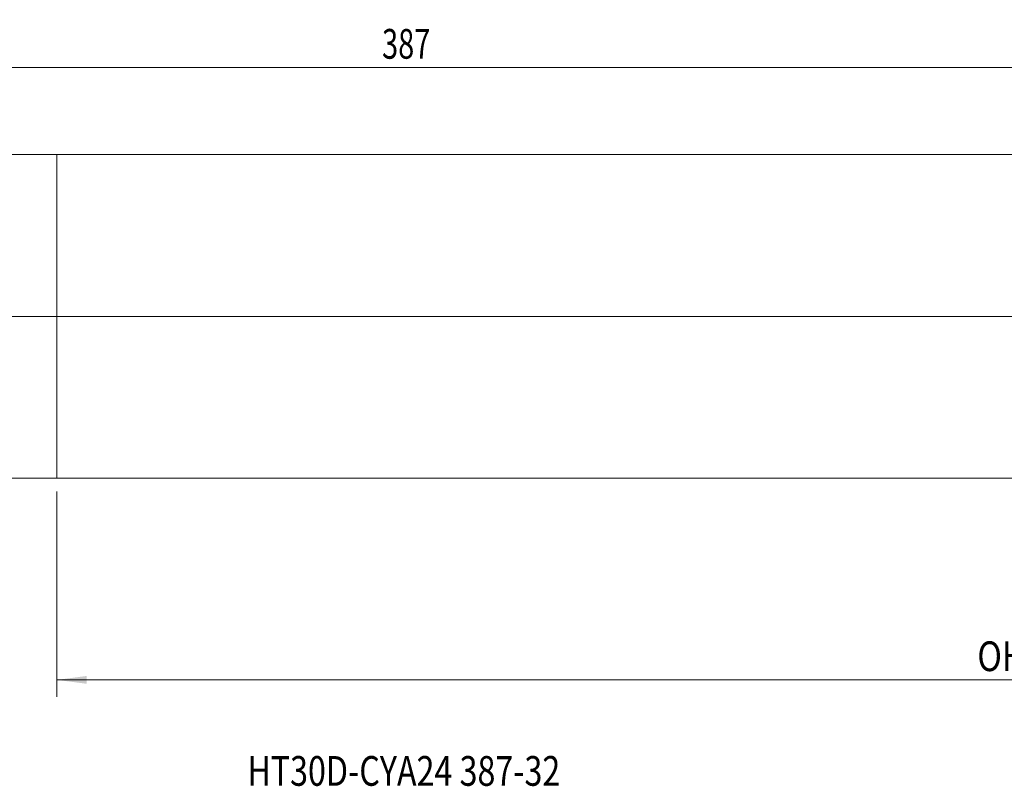
# Model space of a CAD drawing. Units: millimetres. Extents: x -169 to 270, y -55 to 35.
# Drawn here: x -4 to 112, y -55 to 35 of the extents above; entities that cross this region are included whole.
import ezdxf

# ---------------------------------------------------------------- set-up
doc = ezdxf.new("R2010")
doc.units = ezdxf.units.MM
doc.linetypes.add('CENTER', pattern=[47.5, 22, -8.5, 8.5, -8.5])
for name, color, linetype in [('1', 4, 'Continuous'), ('SK1', 4, 'Continuous'), ('SK2', 7, 'Continuous'), ('SK4', 2, 'CENTER'), ('SK6', 5, 'Continuous')]:
    doc.layers.add(name, color=color, linetype=linetype)
doc.styles.add('iso_b_vert', font='simplex.shx')
doc.dimstyles.get("Standard").update_dxf_attribs({"dimtxt": 0.18, "dimasz": 0.18, "dimexe": 0.18, "dimexo": 0.0625, "dimgap": 0.09, "dimtad": 1, "dimzin": 0, "dimdsep": 52, "dimtxsty": 'Standard', "dimcen": 0.09, "dimadec": 0, "dimazin": 0, "dimtfac": 1, "dimtdec": 4, "dimtofl": 0, "dimtmove": 0, "dimatfit": 3, "dimfxl": 1, "dimtolj": 1, "dimtzin": 0, "dimarcsym": 0})

# ---------------------------------------------------------------- blocks, each defined once
blk = doc.blocks.new('_U2')
at = {"layer": 'SK2', "lineweight": 13}
for p, q in [((235, 17.4625), (235, -44.8)), ((0, -20.6375), (0, -44.8)), ((235, -42.8), (0, -42.8))]:
    blk.add_line(p, q, dxfattribs=at)
at = {"layer": 'SK2', "lineweight": 18}
for points in [[(0, -42.8), (3.499998, -42.339216), (3.500002, -43.260784)], [(235, -42.8), (231.500002, -43.260784), (231.499998, -42.339216)]]:
    blk.add_solid(points, dxfattribs=at)
at = {"layer": 'SK2', "lineweight": 18, "char_height": 3.5, "attachment_point": 7, "line_spacing_factor": 1.084337, "style": 'iso_b_vert'}
for s, insert in [('\\W0.8176;OHX', (108.379068, -41.767366)), ('\\W0.7138;235', (120.195534, -41.767366))]:
    blk.add_mtext(s, dxfattribs=dict(at, insert=insert))
blk = doc.blocks.new('_U3')
at = {"layer": 'SK2', "lineweight": 13}
for p, q in [((-152, -8.9625), (-152, 31.3)), ((235, -8.9625), (235, 31.3)), ((-152, 29.3), (235, 29.3))]:
    blk.add_line(p, q, dxfattribs=at)
at = {"layer": 'SK2', "lineweight": 18}
for points in [[(-152, 29.3), (-148.500002, 29.760784), (-148.499998, 28.839216)], [(235, 29.3), (231.500002, 28.839216), (231.499998, 29.760784)]]:
    blk.add_solid(points, dxfattribs=at)
at = {"layer": 'SK2', "lineweight": 18, "insert": (38.287301, 30.332634), "char_height": 3.5, "attachment_point": 7, "line_spacing_factor": 1.084337, "style": 'iso_b_vert'}
blk.add_mtext('\\W0.7138;387', dxfattribs=at)

msp = doc.modelspace()

# ---------------------------------------------------------------- linework, layer by layer
at = {"layer": '1', "lineweight": 18}
for p, q in [((0, 19.05), (0, -19.05)), ((231, 19.05), (0, 19.05)), ((0, -19.05), (231, -19.05))]:
    msp.add_line(p, q, dxfattribs=at)
at = {"layer": '1', "lineweight": 13, "ltscale": 0.05}
msp.add_line((-157.5, 0), (237.5, 0), dxfattribs=at)
at = {"layer": 'SK1', "lineweight": 18}
for p, q in [((0, 19.0392), (-151, 19.0392)), ((-151, -19.0392), (0, -19.0392))]:
    msp.add_line(p, q, dxfattribs=at)
at = {"layer": 'SK4', "lineweight": 18, "ltscale": 0.05}
msp.add_line((-157, 0), (231, 0), dxfattribs=at)

# ---------------------------------------------------------------- texts
at = {"layer": 'SK6', "lineweight": 18, "insert": (22.4163, -55.2674), "char_height": 3.5, "attachment_point": 7, "line_spacing_factor": 1.084337, "style": 'iso_b_vert'}
msp.add_mtext('\\W0.7952;HT30D-CYA24 387-32', dxfattribs=at)

# ---------------------------------------------------------------- dimensions: what is measured, and where the dimension line sits
at = {"layer": 'SK2', "lineweight": 18}
for base, p1, p2, picture, middle in [((235, 29.3), (-152, -10.55), (235, -10.55), '_U3', (41.5, 29.3)), ((0, -42.8), (235, 19.05), (0, -19.05), '_U2', (117.5, -42.8))]:
    dim = msp.add_linear_dim(base=base, p1=p1, p2=p2, dimstyle='Standard', override={"dimtxt": 3.5, "dimasz": 3.5, "dimexe": 2, "dimexo": 1.5875, "dimgap": 1.75, "dimtad": 1, "dimtih": 1, "dimtoh": 0, "dimdec": 2, "dimlfac": 1, "dimzin": 8, "dimdsep": 46, "dimlunit": 2, "dimpost": '<>', "dimtxsty": 'iso_b_vert', "dimsah": 1, "dimse1": 0, "dimse2": 0, "dimsd1": 0, "dimsd2": 0, "dimclrd": 2, "dimclre": 2, "dimclrt": 2, "dimtol": 0, "dimtm": -0.1, "dimtfac": 1, "dimtdec": 2, "dimtofl": 1, "dimtmove": 0, "dimtzin": 8, "dimlwd": 13, "dimlwe": 13}, dxfattribs=at)
    dim.commit()
    dim.dimension.update_dxf_attribs({"geometry": picture, "text_midpoint": middle})

doc.saveas('drawing.dxf')
